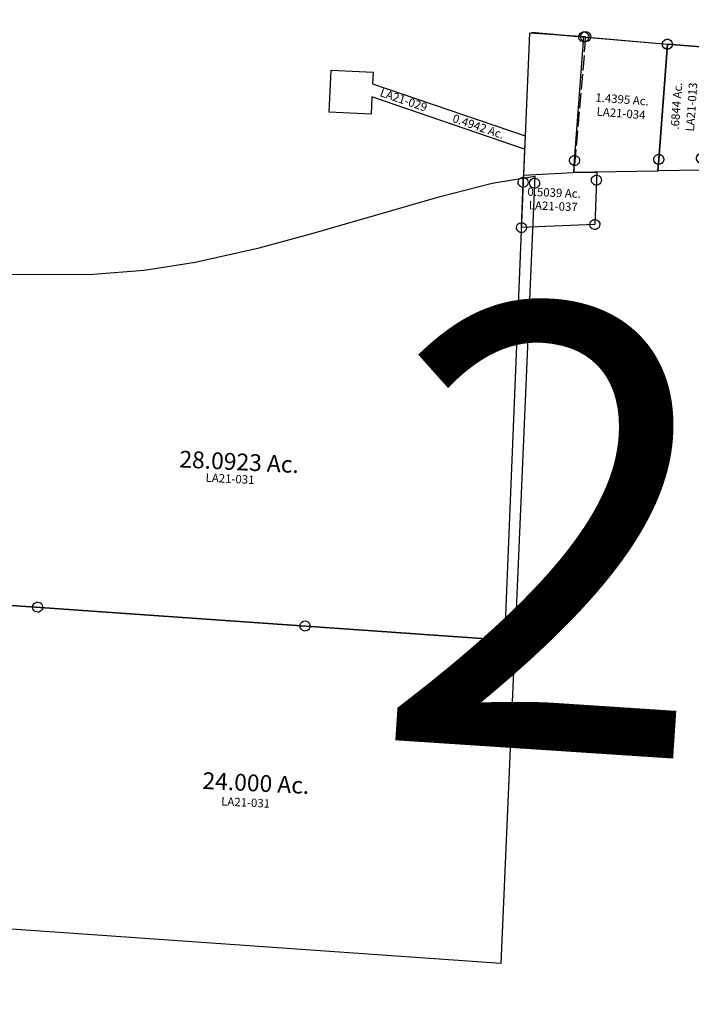
# Model space of a CAD drawing. Units: feet. Extents: x 1930522 to 1969324, y 524654 to 564814.
# Drawn here: x 1946099 to 1947701, y 544057 to 546403 of the extents above; entities that cross this region are included whole.
import ezdxf
from ezdxf.enums import TextEntityAlignment as Align

# ---------------------------------------------------------------- set-up
doc = ezdxf.new("R2010")
doc.units = ezdxf.units.FT
doc.header["$MEASUREMENT"] = 0
doc.linetypes.add('ACAD_ISO02W100', pattern=[15, 12, -3])
doc.layers.add('SEC NUMBER', color=3, linetype='CONTINUOUS', plot=False)
doc.layers.add('SURVEY', color=2, linetype='CONTINUOUS')
doc.styles.get("Standard").update_dxf_attribs({"font": 'romans.shx', "height": 20})

# ---------------------------------------------------------------- blocks, each defined once
blk = doc.blocks.new('LAURELLAA$C749E3AB1')
at = {"layer": 'SURVEY', "color": 2}
for p, q in [((1.7, 327.6), (3.6, 330)), ((3.6, 330), (6, 331.9)), ((6, 331.9), (8.9, 333.1)), ((8.9, 333.1), (12, 333.6)), ((12, 333.6), (15.1, 333.1)), ((15.1, 333.1), (18, 331.9)), ((18, 331.9), (20.4, 330)), ((20.4, 330), (22.3, 327.6)), ((0, 321.6), (0.5, 324.7)), ((0.5, 318.5), (0, 321.6)), ((0.5, 324.7), (1.7, 327.6)), ((1.7, 315.6), (0.5, 318.5)), ((3.6, 313.2), (1.7, 315.6)), ((6, 311.3), (3.6, 313.2)), ((8.9, 310.1), (6, 311.3)), ((12, 309.6), (8.9, 310.1)), ((111.3, 309.6), (12, 321.6)), ((15.1, 310.1), (12, 309.6)), ((18, 311.3), (15.1, 310.1)), ((20.4, 313.2), (18, 311.3)), ((22.3, 315.6), (20.4, 313.2)), ((22.3, 327.6), (23.5, 324.7)), ((23.5, 318.5), (22.3, 315.6)), ((23.5, 324.7), (24, 321.6)), ((24, 321.6), (23.5, 318.5)), ((99.3, 309.6), (99.8, 312.7)), ((99.8, 306.5), (99.3, 309.6)), ((99.8, 312.7), (101, 315.6)), ((101, 303.6), (99.8, 306.5)), ((101, 315.6), (102.9, 318)), ((102.9, 318), (105.3, 319.9)), ((105.3, 319.9), (108.2, 321.1)), ((108.2, 321.1), (111.3, 321.6)), ((111.3, 321.6), (114.4, 321.1)), ((114.4, 321.1), (117.3, 319.9)), ((117.3, 319.9), (119.7, 318)), ((119.7, 318), (121.6, 315.6)), ((121.6, 315.6), (122.8, 312.7)), ((122.8, 306.5), (121.6, 303.6)), ((122.8, 312.7), (123.3, 309.6)), ((123.3, 309.6), (122.8, 306.5)), ((102.9, 301.2), (101, 303.6)), ((105.3, 299.3), (102.9, 301.2)), ((108.2, 298.1), (105.3, 299.3)), ((111.3, 297.6), (108.2, 298.1)), ((114.4, 298.1), (111.3, 297.6)), ((117.3, 299.3), (114.4, 298.1)), ((119.7, 301.2), (117.3, 299.3)), ((121.6, 303.6), (119.7, 301.2)), ((682.2, 256.5), (682.7, 259.7)), ((682.7, 259.7), (683.9, 262.5)), ((683.9, 262.5), (685.8, 264.9)), ((685.8, 264.9), (688.2, 266.9)), ((688.2, 266.9), (691.1, 268.1)), ((691.1, 268.1), (694.2, 268.5)), ((694.2, 268.5), (697.3, 268.1)), ((697.3, 268.1), (700.2, 266.9)), ((700.2, 266.9), (702.6, 264.9)), ((702.6, 264.9), (704.5, 262.5)), ((704.5, 262.5), (705.7, 259.7)), ((705.7, 259.7), (706.2, 256.5)), ((682.7, 253.4), (682.2, 256.5)), ((683.9, 250.5), (682.7, 253.4)), ((685.8, 248.1), (683.9, 250.5)), ((688.2, 246.2), (685.8, 248.1)), ((691.1, 245), (688.2, 246.2)), ((694.2, 244.5), (691.1, 245)), ((1091, 220.4), (694.2, 256.5)), ((697.3, 245), (694.2, 244.5)), ((700.2, 246.2), (697.3, 245)), ((702.6, 248.1), (700.2, 246.2)), ((704.5, 250.5), (702.6, 248.1)), ((705.7, 253.4), (704.5, 250.5)), ((706.2, 256.5), (705.7, 253.4)), ((70, 46.6), (70.5, 49.7)), ((70.5, 49.7), (71.7, 52.6)), ((71.7, 52.6), (73.6, 55)), ((73.6, 55), (76, 56.9)), ((76, 56.9), (78.9, 58.1)), ((78.9, 58.1), (82, 58.6)), ((82, 58.6), (85.2, 58.1)), ((85.2, 58.1), (88, 56.9)), ((88, 56.9), (90.4, 55)), ((90.4, 55), (92.4, 52.6)), ((92.4, 52.6), (93.6, 49.7)), ((93.6, 49.7), (94, 46.6)), ((70.5, 43.4), (70, 46.6)), ((71.7, 40.6), (70.5, 43.4)), ((73.6, 38.2), (71.7, 40.6)), ((76, 36.2), (73.6, 38.2)), ((78.9, 35), (76, 36.2)), ((82, 34.6), (78.9, 35)), ((85.2, 35), (82, 34.6)), ((88, 36.2), (85.2, 35)), ((90.4, 38.2), (88, 36.2)), ((92.4, 40.6), (90.4, 38.2)), ((93.6, 43.4), (92.4, 40.6)), ((94, 46.6), (93.6, 43.4)), ((662, 25.5), (662.5, 28.6)), ((662.5, 22.4), (662, 25.5)), ((662.5, 28.6), (663.7, 31.5)), ((663.7, 31.5), (665.6, 33.9)), ((665.6, 33.9), (668, 35.8)), ((668, 35.8), (670.9, 37)), ((670.9, 37), (674, 37.5)), ((674, 37.5), (677.1, 37)), ((677.1, 37), (680, 35.8)), ((680, 35.8), (682.4, 33.9)), ((682.4, 33.9), (684.3, 31.5)), ((684.3, 31.5), (685.5, 28.6)), ((685.5, 28.6), (686, 25.5)), ((686, 25.5), (685.5, 22.4)), ((663.7, 19.5), (662.5, 22.4)), ((665.6, 17.1), (663.7, 19.5)), ((668, 15.2), (665.6, 17.1)), ((670.9, 14), (668, 15.2)), ((674, 13.5), (670.9, 14)), ((677.1, 14), (674, 13.5)), ((680, 15.2), (677.1, 14)), ((682.4, 17.1), (680, 15.2)), ((684.3, 19.5), (682.4, 17.1)), ((685.5, 22.4), (684.3, 19.5))]:
    blk.add_line(p, q, dxfattribs=at)
blk.add_lwpolyline([(78.9, 18.5), (82, 46.6), (111.3, 309.6), (694.2, 256.5), (674, 25.5), (671.8, 0), (78.9, 18.5)], dxfattribs=at)
blk = doc.blocks.new('LAURELLAA$C181F1595')
at = {"layer": 'SURVEY', "color": 2}
for p, q in [((0, 307.4), (325, 303.4)), ((313, 303.4), (313.4, 306.5)), ((313.4, 306.5), (314.6, 309.4)), ((314.6, 309.4), (316.6, 311.8)), ((316.6, 311.8), (319, 313.7)), ((319, 313.7), (321.8, 314.9)), ((321.8, 314.9), (325, 315.4)), ((325, 315.4), (328.1, 314.9)), ((328.1, 314.9), (331, 313.7)), ((331, 313.7), (333.4, 311.8)), ((333.4, 311.8), (335.3, 309.4)), ((335.3, 309.4), (336.5, 306.5)), ((336.5, 306.5), (337, 303.4)), ((413, 302.9), (413.4, 306.1)), ((413.4, 306.1), (414.6, 308.9)), ((414.6, 308.9), (416.6, 311.3)), ((416.6, 311.3), (419, 313.3)), ((419, 313.3), (421.8, 314.5)), ((421.8, 314.5), (425, 314.9)), ((425, 314.9), (428.1, 314.5)), ((428.1, 314.5), (431, 313.3)), ((431, 313.3), (433.4, 311.3)), ((433.4, 311.3), (435.3, 308.9)), ((435.3, 308.9), (436.5, 306.1)), ((436.5, 306.1), (437, 302.9)), ((313.4, 300.3), (313, 303.4)), ((314.6, 297.4), (313.4, 300.3)), ((316.6, 295), (314.6, 297.4)), ((319, 293.1), (316.6, 295)), ((321.8, 291.9), (319, 293.1)), ((325, 291.4), (321.8, 291.9)), ((328.1, 291.9), (325, 291.4)), ((331, 293.1), (328.1, 291.9)), ((333.4, 295), (331, 293.1)), ((335.3, 297.4), (333.4, 295)), ((336.5, 300.3), (335.3, 297.4)), ((337, 303.4), (336.5, 300.3)), ((413.4, 299.8), (413, 302.9)), ((414.6, 296.9), (413.4, 299.8)), ((416.6, 294.5), (414.6, 296.9)), ((419, 292.6), (416.6, 294.5)), ((421.8, 291.4), (419, 292.6)), ((425, 290.9), (421.8, 291.4)), ((428.1, 291.4), (425, 290.9)), ((431, 292.6), (428.1, 291.4)), ((433.4, 294.5), (431, 292.6)), ((435.3, 296.9), (433.4, 294.5)), ((436.5, 299.8), (435.3, 296.9)), ((437, 302.9), (436.5, 299.8)), ((417.9, 46.7), (420.3, 48.6)), ((420.3, 48.6), (423.2, 49.8)), ((423.2, 49.8), (426.3, 50.3)), ((426.3, 50.3), (429.5, 49.8)), ((429.5, 49.8), (432.3, 48.6)), ((432.3, 48.6), (434.7, 46.7)), ((313, 28.3), (313.4, 31.4)), ((313.4, 25.2), (313, 28.3)), ((313.4, 31.4), (314.6, 34.3)), ((314.6, 22.3), (313.4, 25.2)), ((314.6, 34.3), (316.6, 36.7)), ((316.6, 36.7), (319, 38.6)), ((319, 38.6), (321.8, 39.8)), ((321.8, 39.8), (325, 40.3)), ((325, 40.3), (328.1, 39.8)), ((328.1, 39.8), (331, 38.6)), ((331, 38.6), (333.4, 36.7)), ((333.4, 36.7), (335.3, 34.3)), ((335.3, 34.3), (336.5, 31.4)), ((336.5, 25.2), (335.3, 22.3)), ((336.5, 31.4), (337, 28.3)), ((337, 28.3), (336.5, 25.2)), ((414.3, 38.3), (414.8, 41.4)), ((414.8, 35.2), (414.3, 38.3)), ((414.8, 41.4), (416, 44.3)), ((416, 32.3), (414.8, 35.2)), ((416, 44.3), (417.9, 46.7)), ((417.9, 29.9), (416, 32.3)), ((420.3, 28), (417.9, 29.9)), ((423.2, 26.8), (420.3, 28)), ((426.3, 26.3), (423.2, 26.8)), ((429.5, 26.8), (426.3, 26.3)), ((432.3, 28), (429.5, 26.8)), ((434.7, 29.9), (432.3, 28)), ((434.7, 46.7), (436.7, 44.3)), ((436.7, 32.3), (434.7, 29.9)), ((436.7, 44.3), (437.9, 41.4)), ((437.9, 35.2), (436.7, 32.3)), ((437.9, 41.4), (438.3, 38.3)), ((438.3, 38.3), (437.9, 35.2)), ((316.6, 19.9), (314.6, 22.3)), ((319, 18), (316.6, 19.9)), ((321.8, 16.8), (319, 18)), ((325, 16.3), (321.8, 16.8)), ((328.1, 16.8), (325, 16.3)), ((331, 18), (328.1, 16.8)), ((333.4, 19.9), (331, 18)), ((335.3, 22.3), (333.4, 19.9))]:
    blk.add_line(p, q, dxfattribs=at)
blk.add_lwpolyline([(325, 0), (325, 28.3), (325, 303.4), (425, 302.9), (426.3, 38.3), (426.5, 10), (325.3, 1)], dxfattribs=at)
blk = doc.blocks.new('LAURELLAA$C2C9551D4')
at = {"layer": 'SURVEY'}
for name, p, rotation in [('LAURELLAA$C749E3AB1', (347, -41.8), 2.43915931309831), ('LAURELLAA$C181F1595', (-1, 1.2), 355.7974926459233)]:
    blk.add_blockref(name, p, dxfattribs=dict(at, rotation=rotation))
at = {"layer": 'SURVEY', "insert": (369.6, 132.7), "char_height": 20, "width": 334.364, "attachment_point": 5, "rotation": 85.9598}
blk.add_mtext('.6844 Ac.', dxfattribs=at)
at = {"layer": 'SURVEY', "color": 1, "ltscale": 10, "insert": (405.6, 130.2), "char_height": 20, "width": 182.5, "attachment_point": 5, "rotation": 86.0975}
blk.add_mtext('LA21-013', dxfattribs=at)
at = {"layer": 'SURVEY', "insert": (736.1, 121.3), "char_height": 25, "width": 334.364, "attachment_point": 5}
blk.add_mtext('3.718 Ac.', dxfattribs=at)
at = {"layer": 'SURVEY', "color": 1, "ltscale": 10, "insert": (731.9, 88.6), "char_height": 20, "width": 182.5, "attachment_point": 5}
blk.add_mtext('LA21-010', dxfattribs=at)
blk = doc.blocks.new('LAURELLAA$C2AAA2493')
at = {"layer": 'SURVEY', "color": 3}
for p, q in [((-474.8, 1237), (-474.8, 1337)), ((-474.8, 1337), (-374.8, 1337)), ((-374.8, 1337), (-374.8, 1309.2)), ((-374.8, 1309.2), (-5.9, 1201.8)), ((-374.8, 1278), (-374.8, 1237)), ((-5.7, 1170.5), (-374.8, 1278)), ((-374.8, 1237), (-474.8, 1237)), ((-5.9, 1201.8), (-5.7, 1170.5)), ((-5.7, 1170.5), (0, 0))]:
    blk.add_line(p, q, dxfattribs=at)
blk.add_text('0.4942 Ac.', height=20, rotation=343.7678, dxfattribs=at).set_placement((-120.8, 1209.6), align=Align.CENTER)
at = {"layer": 'SURVEY', "color": 1, "ltscale": 10, "insert": (-299.6, 1271.8), "char_height": 20, "width": 182.5, "attachment_point": 5, "rotation": 343.7678}
blk.add_mtext('LA21-029', dxfattribs=at)
blk = doc.blocks.new('LAURELLAA$C63A63C15')
at = {"layer": 'SURVEY', "color": 2}
for p, q in [((1279.2, 2327.1), (1380.5, 2349.1)), ((1380.5, 2349.1), (1386, 1241)), ((1380.5, 2349.1), (1380.6, 2332.3)), ((1157.3, 2289.4), (1279.2, 2327.1)), ((1368.6, 2332.3), (1369.1, 2335.4)), ((1369.1, 2329.1), (1368.6, 2332.3)), ((1369.1, 2335.4), (1370.3, 2338.3)), ((1370.3, 2326.3), (1369.1, 2329.1)), ((1370.3, 2338.3), (1372.2, 2340.7)), ((1372.2, 2323.9), (1370.3, 2326.3)), ((1372.2, 2340.7), (1374.6, 2342.6)), ((1374.6, 2321.9), (1372.2, 2323.9)), ((1374.6, 2342.6), (1377.5, 2343.8)), ((1377.5, 2343.8), (1380.6, 2344.3)), ((1380.6, 2344.3), (1383.7, 2343.8)), ((1383.7, 2343.8), (1386.6, 2342.6)), ((1386.6, 2342.6), (1389, 2340.7)), ((1389, 2323.9), (1386.6, 2321.9)), ((1389, 2340.7), (1390.9, 2338.3)), ((1390.9, 2326.3), (1389, 2323.9)), ((1390.9, 2338.3), (1392.1, 2335.4)), ((1392.1, 2329.1), (1390.9, 2326.3)), ((1392.1, 2335.4), (1392.6, 2332.3)), ((1392.6, 2332.3), (1392.1, 2329.1)), ((1377.5, 2320.7), (1374.6, 2321.9)), ((1380.6, 2320.3), (1377.5, 2320.7)), ((1383.7, 2320.7), (1380.6, 2320.3)), ((1386.6, 2321.9), (1383.7, 2320.7)), ((858.6, 2187.7), (1157.3, 2289.4)), ((731.5, 2146.4), (858.6, 2187.7)), ((581.1, 2105.3), (731.5, 2146.4)), ((460.4, 2080.4), (581.1, 2105.3)), ((190.2, 2056.7), (339.3, 2065.2)), ((339.3, 2065.2), (460.4, 2080.4)), ((42, 2051.6), (12, 2050.5)), ((40.8, 1965.2), (42, 2051.6)), ((42, 2051.6), (190.2, 2056.7)), ((29.3, 1968.4), (30.5, 1971.2)), ((30.5, 1971.2), (32.4, 1973.6)), ((32.4, 1973.6), (34.8, 1975.6)), ((34.8, 1975.6), (37.7, 1976.8)), ((37.7, 1976.8), (40.8, 1977.2)), ((40.8, 1977.2), (44, 1976.8)), ((44, 1976.8), (46.8, 1975.6)), ((46.8, 1975.6), (49.2, 1973.6)), ((49.2, 1973.6), (51.2, 1971.2)), ((51.2, 1971.2), (52.4, 1968.4)), ((28.8, 1965.2), (29.3, 1968.4)), ((29.3, 1962.1), (28.8, 1965.2)), ((30.5, 1959.2), (29.3, 1962.1)), ((32.4, 1956.8), (30.5, 1959.2)), ((34.8, 1954.9), (32.4, 1956.8)), ((32.6, 1357.8), (40.8, 1965.2)), ((37.7, 1953.7), (34.8, 1954.9)), ((40.8, 1953.2), (37.7, 1953.7)), ((44, 1953.7), (40.8, 1953.2)), ((46.8, 1954.9), (44, 1953.7)), ((49.2, 1956.8), (46.8, 1954.9)), ((51.2, 1959.2), (49.2, 1956.8)), ((52.4, 1962.1), (51.2, 1959.2)), ((52.4, 1968.4), (52.8, 1965.2)), ((52.8, 1965.2), (52.4, 1962.1)), ((20.6, 1357.8), (21.1, 1360.9)), ((21.1, 1360.9), (22.3, 1363.8)), ((22.3, 1363.8), (24.2, 1366.2)), ((24.2, 1366.2), (26.6, 1368.1)), ((26.6, 1368.1), (29.5, 1369.3)), ((29.5, 1369.3), (32.6, 1369.8)), ((32.6, 1369.8), (35.8, 1369.3)), ((35.8, 1369.3), (38.6, 1368.1)), ((38.6, 1368.1), (41, 1366.2)), ((41, 1366.2), (43, 1363.8)), ((43, 1363.8), (44.2, 1360.9)), ((44.2, 1360.9), (44.6, 1357.8)), ((21.1, 1354.7), (20.6, 1357.8)), ((22.3, 1351.8), (21.1, 1354.7)), ((24.2, 1349.4), (22.3, 1351.8)), ((26.6, 1347.5), (24.2, 1349.4)), ((29.5, 1346.3), (26.6, 1347.5)), ((32.6, 1345.8), (29.5, 1346.3)), ((32.2, 1270.6), (32.6, 1357.8)), ((35.8, 1346.3), (32.6, 1345.8)), ((38.6, 1347.5), (35.8, 1346.3)), ((41, 1349.4), (38.6, 1347.5)), ((43, 1351.8), (41, 1349.4)), ((44.2, 1354.7), (43, 1351.8)), ((44.6, 1357.8), (44.2, 1354.7)), ((20.2, 1270.6), (20.7, 1273.7)), ((20.7, 1267.5), (20.2, 1270.6)), ((20.7, 1273.7), (21.9, 1276.6)), ((21.9, 1264.6), (20.7, 1267.5)), ((21.9, 1276.6), (23.8, 1279)), ((23.8, 1279), (26.2, 1280.9)), ((26.2, 1280.9), (29.1, 1282.1)), ((28.4, 500.6), (32.2, 1270.6)), ((29.1, 1282.1), (32.2, 1282.6)), ((32.2, 1282.6), (35.3, 1282.1)), ((1386, 1241), (32.2, 1270.6)), ((32.2, 1270.6), (1386, 1241)), ((35.3, 1282.1), (38.2, 1280.9)), ((38.2, 1280.9), (40.6, 1279)), ((40.6, 1279), (42.5, 1276.6)), ((42.5, 1276.6), (43.7, 1273.7)), ((43.7, 1267.5), (42.5, 1264.6)), ((43.7, 1273.7), (44.2, 1270.6)), ((44.2, 1270.6), (43.7, 1267.5)), ((233.4, 1265.9), (233.9, 1269.1)), ((233.9, 1269.1), (235.1, 1271.9)), ((235.1, 1271.9), (237, 1274.3)), ((237, 1274.3), (239.4, 1276.3)), ((239.4, 1276.3), (242.3, 1277.5)), ((242.3, 1277.5), (245.4, 1277.9)), ((245.4, 1277.9), (248.5, 1277.5)), ((248.5, 1277.5), (251.4, 1276.3)), ((251.4, 1276.3), (253.8, 1274.3)), ((253.8, 1274.3), (255.7, 1271.9)), ((255.7, 1271.9), (256.9, 1269.1)), ((256.9, 1269.1), (257.4, 1265.9)), ((23.8, 1262.2), (21.9, 1264.6)), ((26.2, 1260.3), (23.8, 1262.2)), ((29.1, 1259.1), (26.2, 1260.3)), ((32.2, 1258.6), (29.1, 1259.1)), ((35.3, 1259.1), (32.2, 1258.6)), ((38.2, 1260.3), (35.3, 1259.1)), ((40.6, 1262.2), (38.2, 1260.3)), ((42.5, 1264.6), (40.6, 1262.2)), ((233.9, 1262.8), (233.4, 1265.9)), ((235.1, 1259.9), (233.9, 1262.8)), ((237, 1257.5), (235.1, 1259.9)), ((239.4, 1255.6), (237, 1257.5)), ((242.3, 1254.4), (239.4, 1255.6)), ((245.4, 1253.9), (242.3, 1254.4)), ((248.5, 1254.4), (245.4, 1253.9)), ((251.4, 1255.6), (248.5, 1254.4)), ((253.8, 1257.5), (251.4, 1255.6)), ((255.7, 1259.9), (253.8, 1257.5)), ((256.9, 1262.8), (255.7, 1259.9)), ((257.4, 1265.9), (256.9, 1262.8)), ((872.6, 1251.9), (873, 1255.1)), ((873, 1248.8), (872.6, 1251.9)), ((873, 1255.1), (874.2, 1257.9)), ((874.2, 1245.9), (873, 1248.8)), ((874.2, 1257.9), (876.2, 1260.3)), ((876.2, 1243.5), (874.2, 1245.9)), ((876.2, 1260.3), (878.6, 1262.3)), ((878.6, 1241.6), (876.2, 1243.5)), ((878.6, 1262.3), (881.4, 1263.5)), ((881.4, 1263.5), (884.6, 1263.9)), ((884.6, 1263.9), (887.7, 1263.5)), ((887.7, 1263.5), (890.6, 1262.3)), ((890.6, 1262.3), (893, 1260.3)), ((893, 1243.5), (890.6, 1241.6)), ((893, 1260.3), (894.9, 1257.9)), ((894.9, 1245.9), (893, 1243.5)), ((894.9, 1257.9), (896.1, 1255.1)), ((896.1, 1248.8), (894.9, 1245.9)), ((896.1, 1255.1), (896.6, 1251.9)), ((896.6, 1251.9), (896.1, 1248.8)), ((1374, 1241), (1374.4, 1244.1)), ((1374.4, 1244.1), (1375.6, 1247)), ((1375.6, 1247), (1377.6, 1249.4)), ((1377.6, 1249.4), (1380, 1251.3)), ((1380, 1251.3), (1382.8, 1252.5)), ((1382.8, 1252.5), (1386, 1253)), ((1386, 1253), (1389.1, 1252.5)), ((1389.1, 1252.5), (1392, 1251.3)), ((1392, 1251.3), (1394.4, 1249.4)), ((1394.4, 1249.4), (1396.3, 1247)), ((1396.3, 1247), (1397.5, 1244.1)), ((1397.5, 1244.1), (1398, 1241)), ((881.4, 1240.4), (878.6, 1241.6)), ((884.6, 1239.9), (881.4, 1240.4)), ((887.7, 1240.4), (884.6, 1239.9)), ((890.6, 1241.6), (887.7, 1240.4)), ((1374.4, 1237.9), (1374, 1241)), ((1375.6, 1235), (1374.4, 1237.9)), ((1377.6, 1232.6), (1375.6, 1235)), ((1380, 1230.7), (1377.6, 1232.6)), ((1382.8, 1229.5), (1380, 1230.7)), ((1386, 1229), (1382.8, 1229.5)), ((1386, 1241), (1389.7, 470.8)), ((1389.1, 1229.5), (1386, 1229)), ((1392, 1230.7), (1389.1, 1229.5)), ((1394.4, 1232.6), (1392, 1230.7)), ((1396.3, 1235), (1394.4, 1232.6)), ((1397.5, 1237.9), (1396.3, 1235)), ((1398, 1241), (1397.5, 1237.9)), ((-13.6, 501.2), (-13.2, 504.4)), ((-13.2, 498.1), (-13.6, 501.2)), ((-13.2, 504.4), (-12, 507.2)), ((-12, 495.2), (-13.2, 498.1)), ((-12, 507.2), (-10, 509.6)), ((-10, 492.8), (-12, 495.2)), ((-10, 509.6), (-7.6, 511.6)), ((-7.6, 490.9), (-10, 492.8)), ((-7.6, 511.6), (-4.8, 512.8)), ((-4.8, 512.8), (-1.6, 513.2)), ((-1.6, 513.2), (1.5, 512.8)), ((-1.6, 501.2), (0, 0)), ((28.4, 500.6), (-1.6, 501.2)), ((1.5, 512.8), (4.4, 511.6)), ((4.4, 511.6), (6.8, 509.6)), ((6.8, 492.8), (4.4, 490.9)), ((6.8, 509.6), (8.7, 507.2)), ((8.7, 495.2), (6.8, 492.8)), ((8.7, 507.2), (9.9, 504.4)), ((9.9, 498.1), (8.7, 495.2)), ((9.9, 504.4), (10.4, 501.2)), ((10.4, 501.2), (9.9, 498.1)), ((16.4, 500.6), (16.8, 503.7)), ((16.8, 497.5), (16.4, 500.6)), ((16.8, 503.7), (18, 506.6)), ((18, 494.6), (16.8, 497.5)), ((18, 506.6), (20, 509)), ((20, 492.2), (18, 494.6)), ((20, 509), (22.4, 510.9)), ((22.4, 510.9), (25.2, 512.1)), ((25.2, 512.1), (28.4, 512.6)), ((28.4, 512.6), (31.5, 512.1)), ((1389.7, 470.8), (28.4, 500.6)), ((31.5, 512.1), (34.4, 510.9)), ((34.4, 510.9), (36.8, 509)), ((36.8, 509), (38.7, 506.6)), ((38.7, 494.6), (36.8, 492.2)), ((38.7, 506.6), (39.9, 503.7)), ((39.9, 497.5), (38.7, 494.6)), ((39.9, 503.7), (40.4, 500.6)), ((40.4, 500.6), (39.9, 497.5)), ((-4.8, 489.7), (-7.6, 490.9)), ((-1.6, 489.2), (-4.8, 489.7)), ((1.5, 489.7), (-1.6, 489.2)), ((4.4, 490.9), (1.5, 489.7)), ((22.4, 490.3), (20, 492.2)), ((25.2, 489.1), (22.4, 490.3)), ((28.4, 488.6), (25.2, 489.1)), ((31.5, 489.1), (28.4, 488.6)), ((34.4, 490.3), (31.5, 489.1)), ((36.8, 492.2), (34.4, 490.3)), ((-12, 12), (12, 12)), ((-12, -12), (-12, 12)), ((12, 12), (12, -12)), ((12, -12), (-12, -12))]:
    blk.add_line(p, q, dxfattribs=at)
for s, p in [('28.0923 Ac.', (708.8, 1615.1)), ('24.000 Ac.', (785.6, 852.5))]:
    blk.add_text(s, height=40, dxfattribs=at).set_placement(p, align=Align.CENTER)
at = {"layer": 'SURVEY', "color": 1, "ltscale": 10, "char_height": 20, "width": 182.5, "attachment_point": 5}
for insert in [(689, 1591.3), (763.3, 822.6)]:
    blk.add_mtext('LA21-031', dxfattribs=dict(at, insert=insert))
blk = doc.blocks.new('A$C2A950E6D')
at = {"layer": 'SURVEY'}
for p, q in [((135, 313.4), (135.5, 316.6)), ((135.5, 310.3), (135, 313.4)), ((135.5, 316.6), (136.7, 319.4)), ((136.7, 307.4), (135.5, 310.3)), ((136.7, 319.4), (138.6, 321.8)), ((138.6, 305), (136.7, 307.4)), ((138.6, 321.8), (141, 323.8)), ((141, 303.1), (138.6, 305)), ((141, 323.8), (143.9, 325)), ((143.9, 325), (147, 325.4)), ((147, 325.4), (150.1, 325)), ((150.1, 325), (153, 323.8)), ((153, 323.8), (155.4, 321.8)), ((155.4, 305), (153, 303.1)), ((155.4, 321.8), (157.3, 319.4)), ((157.3, 307.4), (155.4, 305)), ((157.3, 319.4), (158.5, 316.6)), ((158.5, 310.3), (157.3, 307.4)), ((158.5, 316.6), (159, 313.4)), ((159, 313.4), (158.5, 310.3)), ((335, 310.9), (335.5, 314.1)), ((335.5, 307.8), (335, 310.9)), ((335.5, 314.1), (336.7, 316.9)), ((336.7, 304.9), (335.5, 307.8)), ((336.7, 316.9), (338.6, 319.3)), ((338.6, 319.3), (341, 321.3)), ((341, 321.3), (343.9, 322.5)), ((343.9, 322.5), (347, 322.9)), ((347, 322.9), (350.1, 322.5)), ((350.1, 322.5), (353, 321.3)), ((353, 321.3), (355.4, 319.3)), ((355.4, 319.3), (357.3, 316.9)), ((357.3, 316.9), (358.5, 314.1)), ((358.5, 307.8), (357.3, 304.9)), ((358.5, 314.1), (359, 310.9)), ((359, 310.9), (358.5, 307.8)), ((143.9, 301.9), (141, 303.1)), ((147, 301.4), (143.9, 301.9)), ((150.1, 301.9), (147, 301.4)), ((153, 303.1), (150.1, 301.9)), ((338.6, 302.5), (336.7, 304.9)), ((341, 300.6), (338.6, 302.5)), ((343.9, 299.4), (341, 300.6)), ((347, 298.9), (343.9, 299.4)), ((350.1, 299.4), (347, 298.9)), ((353, 300.6), (350.1, 299.4)), ((355.4, 302.5), (353, 300.6)), ((357.3, 304.9), (355.4, 302.5)), ((341, 46.2), (343.9, 47.4)), ((343.9, 47.4), (347, 47.8)), ((347, 47.8), (350.1, 47.4)), ((350.1, 47.4), (353, 46.2)), ((135.5, 21.1), (136.7, 24)), ((136.7, 24), (138.6, 26.4)), ((138.6, 26.4), (141, 28.3)), ((141, 28.3), (143.9, 29.5)), ((143.9, 29.5), (147, 30)), ((147, 30), (150.1, 29.5)), ((150.1, 29.5), (153, 28.3)), ((153, 28.3), (155.4, 26.4)), ((155.4, 26.4), (157.3, 24)), ((157.3, 24), (158.5, 21.1)), ((335, 35.8), (335.5, 39)), ((335.5, 32.7), (335, 35.8)), ((335.5, 39), (336.7, 41.8)), ((336.7, 29.8), (335.5, 32.7)), ((336.7, 41.8), (338.6, 44.2)), ((338.6, 27.4), (336.7, 29.8)), ((338.6, 44.2), (341, 46.2)), ((341, 25.5), (338.6, 27.4)), ((343.9, 24.3), (341, 25.5)), ((347, 23.8), (343.9, 24.3)), ((350.1, 24.3), (347, 23.8)), ((353, 25.5), (350.1, 24.3)), ((353, 46.2), (355.4, 44.2)), ((355.4, 27.4), (353, 25.5)), ((355.4, 44.2), (357.3, 41.8)), ((357.3, 29.8), (355.4, 27.4)), ((357.3, 41.8), (358.5, 39)), ((358.5, 32.7), (357.3, 29.8)), ((358.5, 39), (359, 35.8)), ((359, 35.8), (358.5, 32.7)), ((135, 18), (135.5, 21.1)), ((135.5, 14.9), (135, 18)), ((136.7, 12), (135.5, 14.9)), ((138.6, 9.6), (136.7, 12)), ((141, 7.7), (138.6, 9.6)), ((143.9, 6.5), (141, 7.7)), ((147, 6), (143.9, 6.5)), ((150.1, 6.5), (147, 6)), ((153, 7.7), (150.1, 6.5)), ((155.4, 9.6), (153, 7.7)), ((157.3, 12), (155.4, 9.6)), ((158.5, 14.9), (157.3, 12)), ((158.5, 21.1), (159, 18)), ((159, 18), (158.5, 14.9))]:
    blk.add_line(p, q, dxfattribs=at)
for points in [[(22, 315), (147, 313.4)], [(147, -10.3), (147, 18), (147, 313.4), (347, 310.9), (347, 35.8), (347, 7.6), (147, -10.3)]]:
    blk.add_lwpolyline(points, dxfattribs=at)
at = {"layer": 'SURVEY', "insert": (249.2, 155.2), "char_height": 20, "width": 209.409, "attachment_point": 5}
blk.add_mtext('1.4395 Ac.\\P{\\C1;LA21-034}', dxfattribs=at)
blk = doc.blocks.new('A$C13B33BC7')
at = {"layer": 'SURVEY', "color": 2, "linetype": 'Continuous'}
for p, q in [((129.2, 466.8), (129.7, 469.9)), ((129.7, 469.9), (130.9, 472.8)), ((130.9, 472.8), (132.8, 475.2)), ((132.8, 475.2), (135.2, 477.1)), ((135.2, 477.1), (138.1, 478.3)), ((138.1, 478.3), (141.2, 478.8)), ((141.2, 478.8), (144.4, 478.3)), ((144.4, 478.3), (147.2, 477.1)), ((147.2, 477.1), (149.6, 475.2)), ((149.6, 475.2), (151.6, 472.8)), ((151.6, 472.8), (152.8, 469.9)), ((152.8, 469.9), (153.2, 466.8)), ((129.7, 463.7), (129.2, 466.8)), ((130.9, 460.8), (129.7, 463.7)), ((132.8, 458.4), (130.9, 460.8)), ((135.2, 456.5), (132.8, 458.4)), ((138.1, 455.3), (135.2, 456.5)), ((141.2, 454.8), (138.1, 455.3)), ((144.4, 455.3), (141.2, 454.8)), ((147.2, 456.5), (144.4, 455.3)), ((149.6, 458.4), (147.2, 456.5)), ((151.6, 460.8), (149.6, 458.4)), ((152.8, 463.7), (151.6, 460.8)), ((153.2, 466.8), (152.8, 463.7)), ((-5.5, 117.3), (-4.3, 120.1)), ((-4.3, 120.1), (-2.4, 122.5)), ((-2.4, 122.5), (0, 124.5)), ((0, 124.5), (2.9, 125.7)), ((2.9, 125.7), (6, 126.1)), ((6, 126.1), (9.1, 125.7)), ((9.1, 125.7), (12, 124.5)), ((12, 124.5), (14.4, 122.5)), ((14.4, 122.5), (16.3, 120.1)), ((16.3, 120.1), (17.5, 117.3)), ((168.4, 126.2), (168.9, 129.3)), ((168.9, 123.1), (168.4, 126.2)), ((168.9, 129.3), (170.1, 132.2)), ((170.1, 120.2), (168.9, 123.1)), ((170.1, 132.2), (172, 134.6)), ((172, 117.8), (170.1, 120.2)), ((172, 134.6), (174.4, 136.5)), ((174.4, 115.9), (172, 117.8)), ((174.4, 136.5), (177.3, 137.7)), ((177.3, 137.7), (180.4, 138.2)), ((180.4, 138.2), (183.5, 137.7)), ((183.5, 137.7), (186.4, 136.5)), ((186.4, 136.5), (188.8, 134.6)), ((188.8, 117.8), (186.4, 115.9)), ((188.8, 134.6), (190.7, 132.2)), ((190.7, 120.2), (188.8, 117.8)), ((190.7, 132.2), (191.9, 129.3)), ((191.9, 123.1), (190.7, 120.2)), ((191.9, 129.3), (192.4, 126.2)), ((192.4, 126.2), (191.9, 123.1)), ((-6, 114.1), (-5.5, 117.3)), ((-5.5, 111), (-6, 114.1)), ((-4.3, 108.1), (-5.5, 111)), ((-2.4, 105.7), (-4.3, 108.1)), ((0, 103.8), (-2.4, 105.7)), ((2.9, 102.6), (0, 103.8)), ((6, 102.1), (2.9, 102.6)), ((9.1, 102.6), (6, 102.1)), ((12, 103.8), (9.1, 102.6)), ((14.4, 105.7), (12, 103.8)), ((16.3, 108.1), (14.4, 105.7)), ((17.5, 111), (16.3, 108.1)), ((17.5, 117.3), (18, 114.1)), ((18, 114.1), (17.5, 111)), ((177.3, 114.7), (174.4, 115.9)), ((180.4, 114.2), (177.3, 114.7)), ((183.5, 114.7), (180.4, 114.2)), ((186.4, 115.9), (183.5, 114.7)), ((168.9, 20.6), (169.4, 23.7)), ((169.4, 23.7), (170.6, 26.6)), ((170.6, 26.6), (172.5, 29)), ((172.5, 29), (174.9, 30.9)), ((174.9, 30.9), (177.8, 32.1)), ((177.8, 32.1), (180.9, 32.6)), ((180.9, 32.6), (184, 32.1)), ((184, 32.1), (186.9, 30.9)), ((186.9, 30.9), (189.3, 29)), ((189.3, 29), (191.2, 26.6)), ((191.2, 26.6), (192.4, 23.7)), ((192.4, 23.7), (192.9, 20.6)), ((-5.5, 6), (-5, 9.1)), ((-5, 2.9), (-5.5, 6)), ((-5, 9.1), (-3.8, 12)), ((-3.8, 0), (-5, 2.9)), ((-3.8, 12), (-1.9, 14.4)), ((-1.9, 14.4), (0.5, 16.3)), ((0.5, 16.3), (3.4, 17.5)), ((3.4, 17.5), (6.5, 18)), ((6.5, 18), (9.6, 17.5)), ((9.6, 17.5), (12.5, 16.3)), ((12.5, 16.3), (14.9, 14.4)), ((14.9, 14.4), (16.8, 12)), ((16.8, 12), (18, 9.1)), ((18, 2.9), (16.8, 0)), ((18, 9.1), (18.5, 6)), ((18.5, 6), (18, 2.9)), ((169.4, 17.4), (168.9, 20.6)), ((170.6, 14.6), (169.4, 17.4)), ((172.5, 12.2), (170.6, 14.6)), ((174.9, 10.2), (172.5, 12.2)), ((177.8, 9), (174.9, 10.2)), ((180.9, 8.6), (177.8, 9)), ((184, 9), (180.9, 8.6)), ((186.9, 10.2), (184, 9)), ((189.3, 12.2), (186.9, 10.2)), ((191.2, 14.6), (189.3, 12.2)), ((192.4, 17.4), (191.2, 14.6)), ((192.9, 20.6), (192.4, 17.4)), ((-1.9, -2.4), (-3.8, 0)), ((0.5, -4.3), (-1.9, -2.4)), ((3.4, -5.5), (0.5, -4.3)), ((6.5, -6), (3.4, -5.5)), ((9.6, -5.5), (6.5, -6)), ((12.5, -4.3), (9.6, -5.5)), ((14.9, -2.4), (12.5, -4.3)), ((16.8, 0), (14.9, -2.4))]:
    blk.add_line(p, q, dxfattribs=at)
at = {"layer": 'SURVEY', "color": 4, "linetype": 'ACAD_ISO02W100', "ltscale": 3}
blk.add_line((141.2, 466.8), (125.5, 142.6), dxfattribs=at)
at = {"layer": 'SURVEY', "color": 2}
for points in [[(141.2, 466.8), (7.3, 469.5), (5.9, 131)], [(5.9, 131), (125.5, 142.6), (180.3, 145.6), (180.4, 126.2), (180.9, 20.6), (6.5, 6), (6, 114.1), (5.9, 131)]]:
    blk.add_lwpolyline(points, dxfattribs=at)
blk.add_text('0.5039 Ac.', height=20, dxfattribs=at).set_placement((17.1, 82.4))
at = {"layer": 'SURVEY', "color": 1}
blk.add_text('LA21-037', height=20, dxfattribs=at).set_placement((21.8, 50.3))

msp = doc.modelspace()

# ---------------------------------------------------------------- block references
at = {"layer": 'SURVEY', "ltscale": 10}
for name, p, rotation in [('LAURELLAA$C2C9551D4', (1947298.3, 546065.6), 359.9206893588207), ('LAURELLAA$C2AAA2493', (1947255.2, 544925.7), 357.3714206744053)]:
    msp.add_blockref(name, p, dxfattribs=dict(at, rotation=rotation))
at = {"layer": 'SURVEY', "color": 4, "ltscale": 10}
for name, p, rotation in [('A$C13B33BC7', (1947289.4, 545902.2), 357.7142931184808), ('A$C2A950E6D', (1947274.7, 546060.9), 355.7181820044215)]:
    msp.add_blockref(name, p, dxfattribs=dict(at, rotation=rotation))
at = {"layer": 'SURVEY', "ltscale": 15, "rotation": 357.2375363141387}
msp.add_blockref('LAURELLAA$C63A63C15', (1945835.9, 543750.8), dxfattribs=at)

# ---------------------------------------------------------------- texts
at = {"layer": 'SEC NUMBER', "color": 254}
msp.add_text('21', height=1056, rotation=356.2415, dxfattribs=at).set_placement((1946931.8, 544690.5))

doc.saveas('drawing.dxf')
